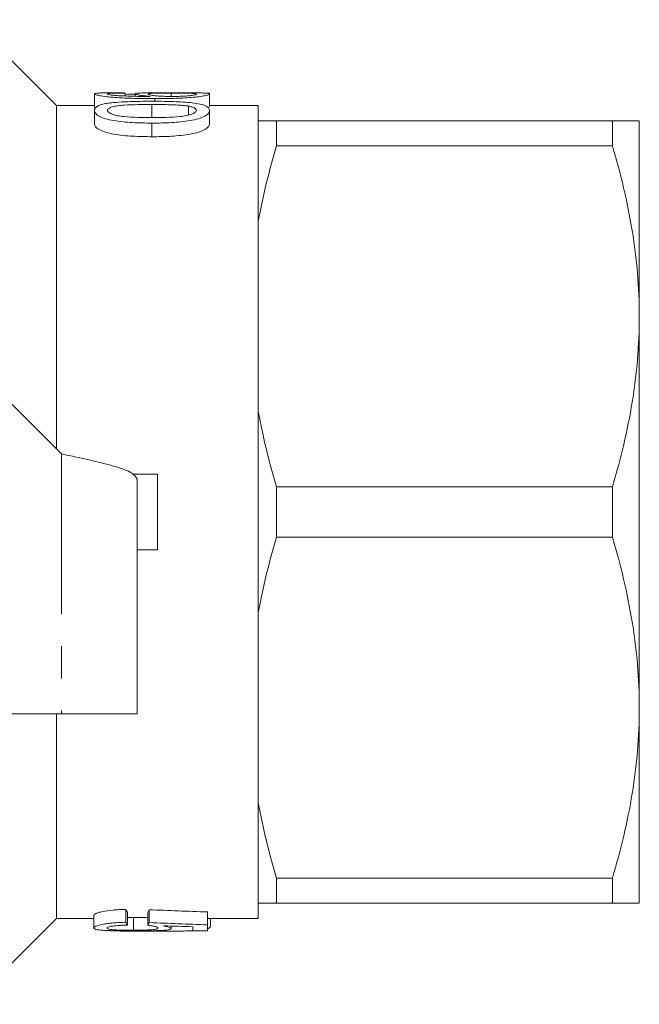
# Model space of a CAD drawing. Units: millimetres. Extents: x 136 to 271, y 91 to 256.
# Drawn here: x 246 to 271, y 91 to 130 of the extents above; entities that cross this region are included whole.
import ezdxf

# ---------------------------------------------------------------- set-up
doc = ezdxf.new("R2010")
doc.units = ezdxf.units.MM
doc.linetypes.add('PHANTOM', pattern=[12.7, 6.35, -1.27, 1.27, -1.27, 1.27, -1.27])

msp = doc.modelspace()

# ---------------------------------------------------------------- linework, layer by layer
at = {"color": 7, "linetype": 'Continuous', "lineweight": 15}
for p, q in [((247.555, 126.79), (244.155, 130.19)), ((249.061, 127.251), (249.061, 126.75)), ((250.225, 127.29), (249.854, 127.29)), ((250.272, 127.283), (250.272, 127.169)), ((250.676, 127.253), (250.676, 127.156)), ((252.854, 127.29), (251.401, 127.29)), ((252.094, 127.285), (252.094, 127.152)), ((253.618, 127.284), (253.618, 127.245)), ((253.618, 127.245), (253.618, 126.744)), ((249.061, 126.79), (247.555, 126.79)), ((247.555, 113.19), (247.555, 126.79)), ((251.339, 126.831), (251.339, 126.317)), ((251.459, 127.065), (251.459, 126.958)), ((252.791, 126.767), (252.791, 126.413)), ((255.555, 126.79), (253.618, 126.79)), ((255.555, 126.19), (255.555, 126.79)), ((249.061, 126.599), (249.061, 126.076)), ((253.618, 126.599), (253.618, 126.076)), ((251.338, 126.096), (251.338, 125.556)), ((255.555, 122.211), (255.555, 126.19)), ((256.276, 125.191), (256.276, 126.19)), ((256.276, 126.19), (269.587, 126.19)), ((269.587, 126.19), (269.587, 125.191)), ((270.655, 118.44), (270.655, 126.19)), ((269.587, 125.191), (256.276, 125.191)), ((255.555, 114.669), (255.555, 122.211)), ((247.754, 112.991), (238.856, 121.889)), ((270.655, 102.94), (270.655, 118.44)), ((255.555, 106.711), (255.555, 114.669)), ((250.573, 112.19), (251.555, 112.19)), ((250.755, 111.991), (250.755, 102.69)), ((251.555, 109.19), (251.555, 112.19)), ((256.276, 109.691), (256.276, 111.689)), ((256.276, 111.689), (269.587, 111.689)), ((269.587, 111.689), (269.587, 109.691)), ((269.587, 109.691), (256.276, 109.691)), ((250.755, 109.19), (251.555, 109.19)), ((255.555, 99.169), (255.555, 106.711)), ((225.055, 102.69), (247.754, 102.69)), ((247.555, 94.59), (247.555, 102.69)), ((247.754, 102.69), (250.755, 102.69)), ((270.655, 95.19), (270.655, 102.94)), ((255.555, 95.19), (255.555, 99.169)), ((256.276, 96.189), (269.587, 96.189)), ((256.276, 95.19), (256.276, 96.189)), ((269.587, 96.189), (269.587, 95.19)), ((255.555, 94.59), (255.555, 95.19)), ((269.587, 95.19), (256.276, 95.19)), ((250.308, 94.439), (250.308, 94.95)), ((250.365, 94.329), (250.365, 94.837)), ((251.173, 94.319), (251.173, 94.827)), ((251.231, 94.427), (251.231, 94.937)), ((253.538, 94.339), (253.538, 94.847)), ((244.155, 91.19), (247.555, 94.59)), ((247.555, 94.59), (249.038, 94.59)), ((249.038, 94.209), (249.038, 94.713)), ((250.365, 94.628), (250.605, 94.626)), ((250.605, 94.125), (250.605, 94.626)), ((253.538, 94.59), (255.555, 94.59)), ((253.654, 94.253), (253.654, 94.59)), ((252.096, 94.19), (252.096, 94.289)), ((252.961, 94.263), (252.961, 94.106)), ((252.961, 94.106), (253.538, 94.106)), ((253.538, 94.106), (253.538, 94.339)), ((253.654, 94.253), (253.538, 94.166))]:
    msp.add_line(p, q, dxfattribs=at)
at = {"color": 8, "linetype": 'PHANTOM', "lineweight": 0}
msp.add_line((247.754, 112.991), (247.754, 102.69), dxfattribs=at)
at = {"color": 7, "linetype": 'Continuous', "lineweight": 15}
for centre, major_axis, ratio, start_param, end_param in [((250.225, 110.69), (0, 16.6), 0.1, 6.254795, 6.283185), ((255.166, 110.69), (58.855, 0), 0.282051, 1.647161, 1.654044), ((255.166, 110.69), (58.855, 0), 0.282051, 1.597097, 1.600627), ((250.646, 110.69), (0, 16.1), 0.1, 2.929799, 2.966317), ((250.898, 110.69), (0, 16.1), 0.1, 3.31323, 3.349722), ((267.864, 110.69), (80.5, 0), 0.2, 4.50426, 4.533473), ((250.646, 110.69), (0, 16.6), 0.1, 2.936271, 2.971649), ((250.898, 110.69), (0, 16.6), 0.1, 3.308012, 3.343365), ((267.864, 110.69), (83, 0), 0.2, 4.510616, 4.538918), ((265.147, 110.69), (84.503, 0), 0.196442, 4.553729, 4.567683)]:
    msp.add_ellipse(centre, major_axis=major_axis, ratio=ratio, start_param=start_param, end_param=end_param, dxfattribs=at)
for points, knots in [([(249.854, 127.29), (249.793, 127.29), (249.61, 127.29), (249.36, 127.289), (249.15, 127.281), (249.069, 127.268), (249.063, 127.255), (249.061, 127.251)], [0, 0, 0, 0, 0.124869, 0.374725, 0.624937, 0.864855, 1, 1, 1, 1]), ([(249.061, 127.251), (249.062, 127.246), (249.065, 127.241), (249.08, 127.23), (249.093, 127.225), (249.147, 127.206), (249.2, 127.193), (249.343, 127.167), (249.433, 127.153), (249.637, 127.129), (249.752, 127.118), (249.994, 127.1), (250.12, 127.093), (250.381, 127.081), (250.515, 127.077), (250.917, 127.068), (251.188, 127.066), (251.459, 127.065)], [0, 0, 0, 0, 0.0625, 0.0625, 0.125, 0.125, 0.25, 0.25, 0.375, 0.375, 0.5, 0.5, 0.625, 0.625, 0.75, 0.75, 1, 1, 1, 1]), ([(249.58, 127.249), (249.581, 127.252), (249.583, 127.255), (249.597, 127.261), (249.61, 127.263), (249.642, 127.268), (249.662, 127.27), (249.713, 127.273), (249.743, 127.275), (249.843, 127.279), (249.925, 127.28), (250.093, 127.282), (250.182, 127.283), (250.272, 127.283)], [0, 0, 0, 0, 0.125, 0.125, 0.25, 0.25, 0.375, 0.375, 0.5, 0.5, 0.75, 0.75, 1, 1, 1, 1]), ([(251.154, 127.151), (251.067, 127.151), (250.98, 127.151), (250.808, 127.153), (250.723, 127.155), (250.467, 127.161), (250.299, 127.166), (250.057, 127.178), (249.978, 127.182), (249.837, 127.193), (249.777, 127.2), (249.679, 127.214), (249.64, 127.222), (249.604, 127.232), (249.594, 127.236), (249.583, 127.243), (249.581, 127.246), (249.58, 127.249)], [0, 0, 0, 0, 0.125, 0.125, 0.25, 0.25, 0.5, 0.5, 0.625, 0.625, 0.75, 0.75, 0.875, 0.875, 0.9375, 0.9375, 1, 1, 1, 1]), ([(251.401, 127.29), (251.297, 127.29), (251.06, 127.29), (250.802, 127.284), (250.685, 127.269), (250.678, 127.256), (250.676, 127.253)], [0, 0, 0, 0, 0.2485507, 0.5687049, 0.8720791, 1, 1, 1, 1]), ([(250.676, 127.253), (250.678, 127.249), (250.679, 127.245), (250.692, 127.238), (250.702, 127.233), (250.743, 127.221), (250.784, 127.211), (250.888, 127.193), (250.95, 127.184), (251.058, 127.17), (251.096, 127.166), (251.177, 127.158), (251.22, 127.155), (251.264, 127.151)], [0, 0, 0, 0, 0.125, 0.125, 0.25, 0.25, 0.5, 0.5, 0.75, 0.75, 0.875, 0.875, 1, 1, 1, 1]), ([(251.264, 127.151), (251.255, 127.151), (251.245, 127.151), (251.236, 127.151), (251.227, 127.151), (251.218, 127.151), (251.209, 127.151), (251.19, 127.151), (251.172, 127.151), (251.154, 127.151)], [0, 0, 0, 0, 0.0000275029, 0.0000275029, 0.0000275029, 0.0000550059, 0.0000550059, 0.0000550059, 0.0001100114, 0.0001100114, 0.0001100114, 0.0001100114]), ([(251.195, 127.24), (251.196, 127.244), (251.199, 127.249), (251.217, 127.256), (251.231, 127.26), (251.292, 127.269), (251.36, 127.274), (251.531, 127.28), (251.634, 127.282), (251.8, 127.284), (251.858, 127.284), (251.975, 127.285), (252.035, 127.285), (252.094, 127.285)], [0, 0, 0, 0, 0.125, 0.125, 0.25, 0.25, 0.5, 0.5, 0.75, 0.75, 0.875, 0.875, 1, 1, 1, 1]), ([(252.137, 127.151), (252.077, 127.151), (252.017, 127.151), (251.899, 127.153), (251.841, 127.155), (251.668, 127.161), (251.56, 127.169), (251.38, 127.187), (251.307, 127.198), (251.239, 127.214), (251.222, 127.22), (251.199, 127.23), (251.196, 127.235), (251.195, 127.24)], [0, 0, 0, 0, 0.125, 0.125, 0.25, 0.25, 0.5, 0.5, 0.75, 0.75, 0.875, 0.875, 1, 1, 1, 1]), ([(251.459, 127.065), (251.708, 127.066), (251.956, 127.067), (252.325, 127.077), (252.447, 127.081), (252.683, 127.092), (252.797, 127.1), (253.013, 127.118), (253.112, 127.129), (253.245, 127.147), (253.287, 127.153), (253.363, 127.165), (253.396, 127.171), (253.49, 127.19), (253.54, 127.203), (253.586, 127.22), (253.599, 127.225), (253.615, 127.236), (253.617, 127.241), (253.618, 127.245)], [0, 0, 0, 0, 0.25, 0.25, 0.375, 0.375, 0.5, 0.5, 0.625, 0.625, 0.6875, 0.6875, 0.75, 0.75, 0.875, 0.875, 0.9375, 0.9375, 1, 1, 1, 1]), ([(252.094, 127.285), (252.157, 127.285), (252.219, 127.285), (252.343, 127.284), (252.403, 127.284), (252.523, 127.283), (252.582, 127.282), (252.693, 127.28), (252.744, 127.279), (252.89, 127.274), (252.971, 127.27), (253.048, 127.26), (253.069, 127.257), (253.094, 127.248), (253.097, 127.244), (253.099, 127.239)], [0, 0, 0, 0, 0.125, 0.125, 0.25, 0.25, 0.375, 0.375, 0.5, 0.5, 0.75, 0.75, 0.875, 0.875, 1, 1, 1, 1]), ([(253.099, 127.239), (253.098, 127.234), (253.094, 127.229), (253.072, 127.219), (253.055, 127.213), (252.982, 127.197), (252.906, 127.186), (252.721, 127.168), (252.611, 127.161), (252.437, 127.155), (252.378, 127.153), (252.258, 127.151), (252.198, 127.151), (252.137, 127.151)], [0, 0, 0, 0, 0.125, 0.125, 0.25, 0.25, 0.5, 0.5, 0.75, 0.75, 0.875, 0.875, 1, 1, 1, 1]), ([(253.618, 127.245), (253.605, 127.256), (253.577, 127.277), (253.312, 127.288), (253.054, 127.29), (252.886, 127.29), (252.854, 127.29)], [0, 0, 0, 0, 0.323123, 0.649424, 0.933027, 1, 1, 1, 1]), ([(249.494, 126.864), (249.458, 126.857), (249.422, 126.849), (249.357, 126.833), (249.327, 126.824), (249.244, 126.796), (249.196, 126.775), (249.124, 126.73), (249.1, 126.705), (249.068, 126.654), (249.063, 126.627), (249.061, 126.599)], [0, 0, 0, 0, 0.125, 0.125, 0.25, 0.25, 0.5, 0.5, 0.75, 0.75, 1, 1, 1, 1]), ([(251.338, 126.959), (251.177, 126.959), (251.016, 126.958), (250.695, 126.953), (250.535, 126.949), (250.219, 126.936), (250.065, 126.927), (249.842, 126.909), (249.769, 126.902), (249.627, 126.885), (249.56, 126.875), (249.494, 126.864)], [0, 0, 0, 0, 0.25, 0.25, 0.5, 0.5, 0.75, 0.75, 0.875, 0.875, 1, 1, 1, 1]), ([(249.58, 126.599), (249.581, 126.612), (249.584, 126.625), (249.599, 126.65), (249.611, 126.662), (249.661, 126.698), (249.711, 126.718), (249.834, 126.754), (249.904, 126.769), (250.065, 126.792), (250.152, 126.799), (250.419, 126.818), (250.602, 126.823), (250.97, 126.83), (251.155, 126.831), (251.339, 126.831)], [0, 0, 0, 0, 0.0625, 0.0625, 0.125, 0.125, 0.25, 0.25, 0.375, 0.375, 0.5, 0.5, 0.75, 0.75, 1, 1, 1, 1]), ([(253.618, 126.599), (253.617, 126.617), (253.616, 126.635), (253.602, 126.67), (253.591, 126.687), (253.561, 126.72), (253.543, 126.736), (253.494, 126.767), (253.465, 126.781), (253.364, 126.821), (253.277, 126.844), (253.076, 126.881), (252.964, 126.896), (252.615, 126.93), (252.359, 126.942), (251.978, 126.953), (251.851, 126.955), (251.595, 126.958), (251.466, 126.959), (251.338, 126.959)], [0, 0, 0, 0, 0.0625, 0.0625, 0.125, 0.125, 0.1875, 0.1875, 0.25, 0.25, 0.375, 0.375, 0.5, 0.5, 0.75, 0.75, 0.875, 0.875, 1, 1, 1, 1]), ([(251.339, 126.831), (251.464, 126.831), (251.589, 126.831), (251.838, 126.828), (251.962, 126.825), (252.209, 126.817), (252.331, 126.812), (252.509, 126.799), (252.568, 126.795), (252.683, 126.783), (252.737, 126.775), (252.791, 126.767)], [0, 0, 0, 0, 0.25, 0.25, 0.5, 0.5, 0.75, 0.75, 0.875, 0.875, 1, 1, 1, 1]), ([(252.791, 126.767), (252.837, 126.757), (252.882, 126.747), (252.96, 126.724), (252.993, 126.711), (253.048, 126.682), (253.067, 126.667), (253.094, 126.635), (253.097, 126.618), (253.099, 126.601)], [0, 0, 0, 0, 0.25, 0.25, 0.5, 0.5, 0.75, 0.75, 1, 1, 1, 1]), ([(249.129, 126.713), (249.121, 126.714), (249.058, 126.729), (249.059, 126.74), (249.061, 126.75)], [0, 0, 0, 0, 0.130128, 1, 1, 1, 1]), ([(249.061, 126.599), (249.062, 126.58), (249.063, 126.561), (249.077, 126.523), (249.088, 126.504), (249.131, 126.445), (249.178, 126.405), (249.311, 126.332), (249.397, 126.297), (249.595, 126.239), (249.706, 126.214), (249.939, 126.173), (250.06, 126.157), (250.311, 126.131), (250.438, 126.122), (250.82, 126.1), (251.079, 126.097), (251.338, 126.096)], [0, 0, 0, 0, 0.0625, 0.0625, 0.125, 0.125, 0.25, 0.25, 0.375, 0.375, 0.5, 0.5, 0.625, 0.625, 0.75, 0.75, 1, 1, 1, 1]), ([(251.339, 126.315), (251.154, 126.315), (250.969, 126.316), (250.599, 126.327), (250.415, 126.336), (250.148, 126.362), (250.061, 126.372), (249.902, 126.404), (249.832, 126.424), (249.711, 126.468), (249.662, 126.493), (249.612, 126.532), (249.599, 126.545), (249.584, 126.572), (249.581, 126.585), (249.58, 126.599)], [0, 0, 0, 0, 0.25, 0.25, 0.5, 0.5, 0.625, 0.625, 0.75, 0.75, 0.875, 0.875, 0.9375, 0.9375, 1, 1, 1, 1]), ([(251.338, 126.096), (251.596, 126.096), (251.854, 126.1), (252.233, 126.12), (252.358, 126.131), (252.605, 126.158), (252.729, 126.175), (252.965, 126.214), (253.079, 126.237), (253.282, 126.296), (253.365, 126.33), (253.496, 126.405), (253.542, 126.444), (253.59, 126.503), (253.601, 126.522), (253.615, 126.561), (253.616, 126.58), (253.618, 126.599)], [0, 0, 0, 0, 0.25, 0.25, 0.375, 0.375, 0.5, 0.5, 0.625, 0.625, 0.75, 0.75, 0.875, 0.875, 0.9375, 0.9375, 1, 1, 1, 1]), ([(253.099, 126.601), (253.098, 126.587), (253.096, 126.574), (253.081, 126.547), (253.07, 126.534), (253.022, 126.494), (252.975, 126.47), (252.852, 126.425), (252.782, 126.405), (252.622, 126.373), (252.535, 126.362), (252.267, 126.336), (252.082, 126.328), (251.711, 126.317), (251.525, 126.315), (251.339, 126.315)], [0, 0, 0, 0, 0.0625, 0.0625, 0.125, 0.125, 0.25, 0.25, 0.375, 0.375, 0.5, 0.5, 0.75, 0.75, 1, 1, 1, 1]), ([(251.338, 125.556), (251.079, 125.557), (250.821, 125.56), (250.441, 125.583), (250.315, 125.592), (250.066, 125.618), (249.942, 125.636), (249.707, 125.678), (249.597, 125.704), (249.397, 125.765), (249.313, 125.8), (249.178, 125.876), (249.132, 125.916), (249.088, 125.977), (249.077, 125.998), (249.063, 126.037), (249.062, 126.057), (249.061, 126.076)], [0, 0, 0, 0, 0.25, 0.25, 0.375, 0.375, 0.5, 0.5, 0.625, 0.625, 0.75, 0.75, 0.875, 0.875, 0.9375, 0.9375, 1, 1, 1, 1]), ([(253.618, 126.076), (253.616, 126.057), (253.615, 126.037), (253.601, 125.998), (253.59, 125.978), (253.544, 125.918), (253.497, 125.877), (253.369, 125.8), (253.285, 125.764), (253.088, 125.704), (252.972, 125.68), (252.738, 125.639), (252.616, 125.622), (252.367, 125.593), (252.24, 125.582), (251.856, 125.559), (251.597, 125.556), (251.338, 125.556)], [0, 0, 0, 0, 0.0625, 0.0625, 0.125, 0.125, 0.25, 0.25, 0.375, 0.375, 0.5, 0.5, 0.625, 0.625, 0.75, 0.75, 1, 1, 1, 1]), ([(255.555, 126.19), (255.646, 126.19), (255.753, 126.19), (255.995, 126.19), (256.13, 126.19), (256.276, 126.19)], [0, 0, 0, 0, 0.5, 0.5, 1, 1, 1, 1]), ([(270.655, 126.19), (270.655, 126.19), (270.631, 126.19), (270.535, 126.19), (270.463, 126.19), (270.184, 126.19), (269.915, 126.19), (269.587, 126.19)], [0, 0, 0, 0, 0.25, 0.25, 0.5, 0.5, 1, 1, 1, 1]), ([(256.276, 125.191), (256.129, 124.699), (255.993, 124.201), (255.751, 123.207), (255.645, 122.71), (255.555, 122.211)], [0, 0, 0, 0, 0.5, 0.5, 1, 1, 1, 1]), ([(270.655, 118.44), (270.655, 119.007), (270.631, 119.578), (270.535, 120.717), (270.463, 121.283), (270.187, 122.972), (269.918, 124.086), (269.587, 125.191)], [0, 0, 0, 0, 0.25, 0.25, 0.5, 0.5, 1, 1, 1, 1]), ([(269.587, 111.689), (269.919, 112.799), (270.188, 113.916), (270.556, 116.165), (270.655, 117.298), (270.655, 118.44)], [0, 0, 0, 0, 0.5, 0.5, 1, 1, 1, 1]), ([(250.755, 111.991), (250.71, 112.074), (250.619, 112.241), (249.925, 112.491), (248.933, 112.741), (248.147, 112.908), (247.754, 112.991)], [0, 0, 0, 0, 0.250001, 0.5, 0.75, 1, 1, 1, 1]), ([(256.276, 109.691), (256.129, 109.199), (255.993, 108.701), (255.751, 107.707), (255.645, 107.21), (255.555, 106.711)], [0, 0, 0, 0, 0.5, 0.5, 1, 1, 1, 1]), ([(270.655, 102.94), (270.655, 103.507), (270.631, 104.078), (270.535, 105.217), (270.463, 105.783), (270.187, 107.472), (269.918, 108.586), (269.587, 109.691)], [0, 0, 0, 0, 0.25, 0.25, 0.5, 0.5, 1, 1, 1, 1]), ([(269.587, 96.189), (269.919, 97.299), (270.188, 98.416), (270.556, 100.665), (270.655, 101.798), (270.655, 102.94)], [0, 0, 0, 0, 0.5, 0.5, 1, 1, 1, 1]), ([(256.276, 95.19), (256.13, 95.19), (255.994, 95.19), (255.752, 95.19), (255.645, 95.19), (255.555, 95.19)], [0, 0, 0, 0, 0.5, 0.5, 1, 1, 1, 1]), ([(270.655, 95.19), (270.655, 95.19), (270.631, 95.19), (270.535, 95.19), (270.463, 95.19), (270.184, 95.19), (269.915, 95.19), (269.587, 95.19)], [0, 0, 0, 0, 0.25, 0.25, 0.5, 0.5, 1, 1, 1, 1]), ([(249.038, 94.713), (249.04, 94.724), (249.044, 94.735), (249.069, 94.759), (249.088, 94.772), (249.142, 94.798), (249.179, 94.811), (249.267, 94.837), (249.317, 94.85), (249.494, 94.886), (249.637, 94.907), (249.877, 94.93), (249.96, 94.936), (250.131, 94.945), (250.219, 94.948), (250.308, 94.95)], [0, 0, 0, 0, 0.125, 0.125, 0.25, 0.25, 0.375, 0.375, 0.5, 0.5, 0.75, 0.75, 0.875, 0.875, 1, 1, 1, 1]), ([(250.308, 94.439), (250.22, 94.437), (250.133, 94.434), (249.964, 94.425), (249.881, 94.42), (249.72, 94.405), (249.644, 94.396), (249.503, 94.377), (249.437, 94.366), (249.261, 94.331), (249.172, 94.305), (249.089, 94.267), (249.07, 94.255), (249.044, 94.231), (249.04, 94.22), (249.038, 94.209)], [0, 0, 0, 0, 0.125, 0.125, 0.25, 0.25, 0.375, 0.375, 0.5, 0.5, 0.75, 0.75, 0.875, 0.875, 1, 1, 1, 1]), ([(250.605, 94.626), (250.756, 94.626), (250.959, 94.626), (251.13, 94.634), (251.173, 94.636)], [0, 0, 0, 0, 0.746296, 1, 1, 1, 1]), ([(249.038, 94.209), (249.04, 94.203), (249.041, 94.196), (249.05, 94.184), (249.058, 94.179), (249.09, 94.163), (249.124, 94.153), (249.217, 94.137), (249.275, 94.13), (249.381, 94.122), (249.418, 94.119), (249.499, 94.115), (249.542, 94.113), (249.585, 94.111)], [0, 0, 0, 0, 0.125, 0.125, 0.25, 0.25, 0.5, 0.5, 0.75, 0.75, 0.875, 0.875, 1, 1, 1, 1]), ([(251.324, 94.09), (251.014, 94.09), (250.48, 94.091), (249.854, 94.094), (249.632, 94.109), (249.547, 94.115)], [0, 0, 0, 0, 0.461868, 0.794786, 1, 1, 1, 1]), ([(249.558, 94.209), (249.559, 94.215), (249.561, 94.222), (249.577, 94.236), (249.59, 94.242), (249.645, 94.264), (249.706, 94.277), (249.862, 94.3), (249.955, 94.309), (250.104, 94.319), (250.155, 94.322), (250.259, 94.326), (250.312, 94.328), (250.365, 94.329)], [0, 0, 0, 0, 0.125, 0.125, 0.25, 0.25, 0.5, 0.5, 0.75, 0.75, 0.875, 0.875, 1, 1, 1, 1]), ([(250.605, 94.125), (250.54, 94.125), (250.475, 94.125), (250.346, 94.126), (250.282, 94.127), (250.094, 94.13), (249.974, 94.134), (249.818, 94.144), (249.771, 94.148), (249.692, 94.157), (249.657, 94.162), (249.605, 94.173), (249.587, 94.18), (249.562, 94.194), (249.559, 94.201), (249.558, 94.209)], [0, 0, 0, 0, 0.125, 0.125, 0.25, 0.25, 0.5, 0.5, 0.625, 0.625, 0.75, 0.75, 0.875, 0.875, 1, 1, 1, 1]), ([(249.585, 94.111), (249.623, 94.11), (249.66, 94.109), (249.739, 94.106), (249.781, 94.105), (249.907, 94.103), (249.993, 94.101), (250.171, 94.099), (250.263, 94.099), (250.45, 94.098), (250.545, 94.098), (250.639, 94.098)], [0, 0, 0, 0, 0.125, 0.125, 0.25, 0.25, 0.5, 0.5, 0.75, 0.75, 1, 1, 1, 1]), ([(251.577, 94.209), (251.575, 94.201), (251.573, 94.194), (251.556, 94.181), (251.541, 94.174), (251.481, 94.157), (251.409, 94.148), (251.218, 94.135), (251.103, 94.131), (250.92, 94.127), (250.857, 94.126), (250.732, 94.125), (250.669, 94.125), (250.605, 94.125)], [0, 0, 0, 0, 0.125, 0.125, 0.25, 0.25, 0.5, 0.5, 0.75, 0.75, 0.875, 0.875, 1, 1, 1, 1]), ([(250.639, 94.098), (250.731, 94.098), (250.823, 94.098), (251.002, 94.098), (251.09, 94.099), (251.264, 94.101), (251.35, 94.103), (251.51, 94.106), (251.584, 94.109), (251.792, 94.118), (251.908, 94.127), (252.023, 94.146), (252.051, 94.154), (252.088, 94.171), (252.094, 94.18), (252.096, 94.19)], [0, 0, 0, 0, 0.125, 0.125, 0.25, 0.25, 0.375, 0.375, 0.5, 0.5, 0.75, 0.75, 0.875, 0.875, 1, 1, 1, 1]), ([(251.173, 94.319), (251.204, 94.316), (251.236, 94.312), (251.294, 94.304), (251.321, 94.3), (251.397, 94.287), (251.443, 94.277), (251.515, 94.258), (251.54, 94.247), (251.571, 94.227), (251.575, 94.218), (251.577, 94.209)], [0, 0, 0, 0, 0.125, 0.125, 0.25, 0.25, 0.5, 0.5, 0.75, 0.75, 1, 1, 1, 1]), ([(253.004, 94.106), (252.925, 94.103), (252.656, 94.091), (252.054, 94.091), (251.556, 94.09), (251.324, 94.09)], [0, 0, 0, 0, 0.181788, 0.619325, 1, 1, 1, 1]), ([(252.096, 94.19), (252.094, 94.198), (252.089, 94.207), (252.061, 94.225), (252.041, 94.234), (251.989, 94.252), (251.957, 94.261), (251.882, 94.28), (251.84, 94.289), (251.796, 94.298)], [0, 0, 0, 0, 0.25, 0.25, 0.5, 0.5, 0.75, 0.75, 1, 1, 1, 1])]:
    msp.add_open_spline(points, degree=3, knots=knots, dxfattribs=at)
for points in [[(255.555, 114.669), (255.737, 113.66), (255.983, 112.668), (256.276, 111.689)], [(255.555, 99.169), (255.737, 98.16), (255.983, 97.168), (256.276, 96.189)]]:
    msp.add_open_spline(points, degree=3, dxfattribs=at)

doc.saveas('drawing.dxf')
